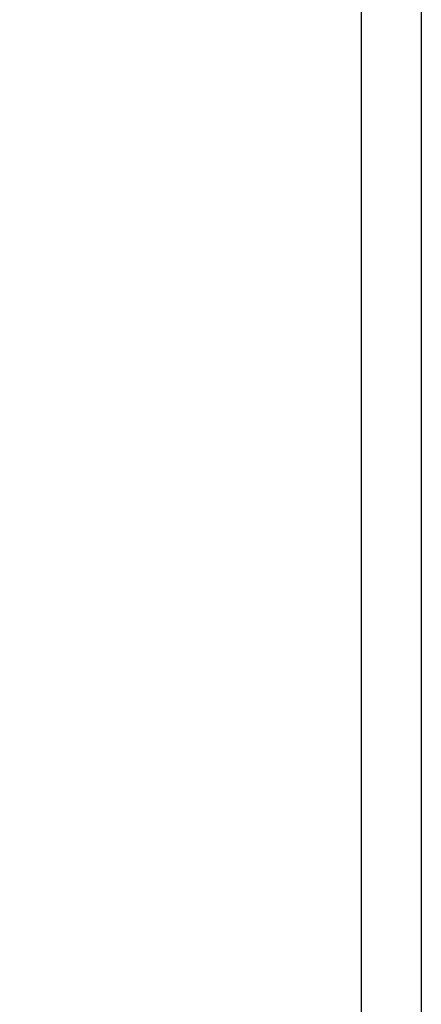
# Model space of a CAD drawing. Units: millimetres. Extents: x 0 to 2317, y 4 to 2004.
# Drawn here: x 1196 to 1214, y 1675 to 1720 of the extents above; entities that cross this region are included whole.
import ezdxf

# ---------------------------------------------------------------- set-up
doc = ezdxf.new("R2010")
doc.units = ezdxf.units.MM
doc.layers.add('Default', color=7, linetype='Continuous', true_color=0xffffff)
doc.styles.add('Arial', font='arial.ttf')
doc.dimstyles.new('Default', dxfattribs={"dimtxt": 10, "dimasz": 7, "dimexe": 0.5, "dimexo": 0.5, "dimgap": 0.25, "dimtad": 1, "dimtoh": 1, "dimdec": 0, "dimzin": 1, "dimdsep": 46, "dimtxsty": 'Arial', "dimcen": 0.5, "dimazin": 0, "dimtfac": 1, "dimtdec": 4, "dimtix": 1, "dimtmove": 1, "dimatfit": 3, "dimfxl": 0, "dimtolj": 1, "dimtzin": 1, "dimarcsym": 0})

# ---------------------------------------------------------------- blocks, each defined once
blk = doc.blocks.new('*D122')
at = {"layer": 'Default', "color": 0, "lineweight": -2, "transparency": 16777216}
for p, q in [((1210.738, 1816.805), (1119.968, 1816.805)), ((1120.468, 1809.805), (1120.468, 73.749)), ((1210.738, 66.749), (1119.968, 66.749))]:
    blk.add_line(p, q, dxfattribs=at)
at = {"layer": 'Default', "color": 0, "transparency": 16777216}
for points in [[(1119.302, 1809.805), (1121.635, 1809.805), (1120.468, 1816.805)], [(1119.302, 73.749), (1121.635, 73.749), (1120.468, 66.749)]]:
    blk.add_solid(points, dxfattribs=at)
at = {"layer": 'Defpoints', "color": 0, "transparency": 16777216}
for p in [(1211.238, 1816.805), (1120.468, 66.749), (1211.238, 66.749)]:
    blk.add_point(p, dxfattribs=at)
at = {"layer": 'Default', "color": 0, "transparency": 16777216, "insert": (1115.113, 941.777), "char_height": 10, "attachment_point": 5, "rotation": 90, "style": 'Arial'}
blk.add_mtext('\\A1;1750', dxfattribs=at)

msp = doc.modelspace()

# ---------------------------------------------------------------- linework, layer by layer
at = {"layer": 'Default'}
for p, q in [((1211.238, 1774.723), (1211.238, 458.445)), ((1213.996, 1746.078), (1213.996, 458.445))]:
    msp.add_line(p, q, dxfattribs=at)

# ---------------------------------------------------------------- dimensions: what is measured, and where the dimension line sits
dim = msp.add_linear_dim(base=(1120.468, 66.749), p1=(1211.238, 1816.805), p2=(1211.238, 66.749), angle=90, dimstyle='Default', dxfattribs=at)
dim.commit()
dim.dimension.update_dxf_attribs({"geometry": '*D122', "text_midpoint": (1115.113, 941.777)})

doc.saveas('drawing.dxf')
